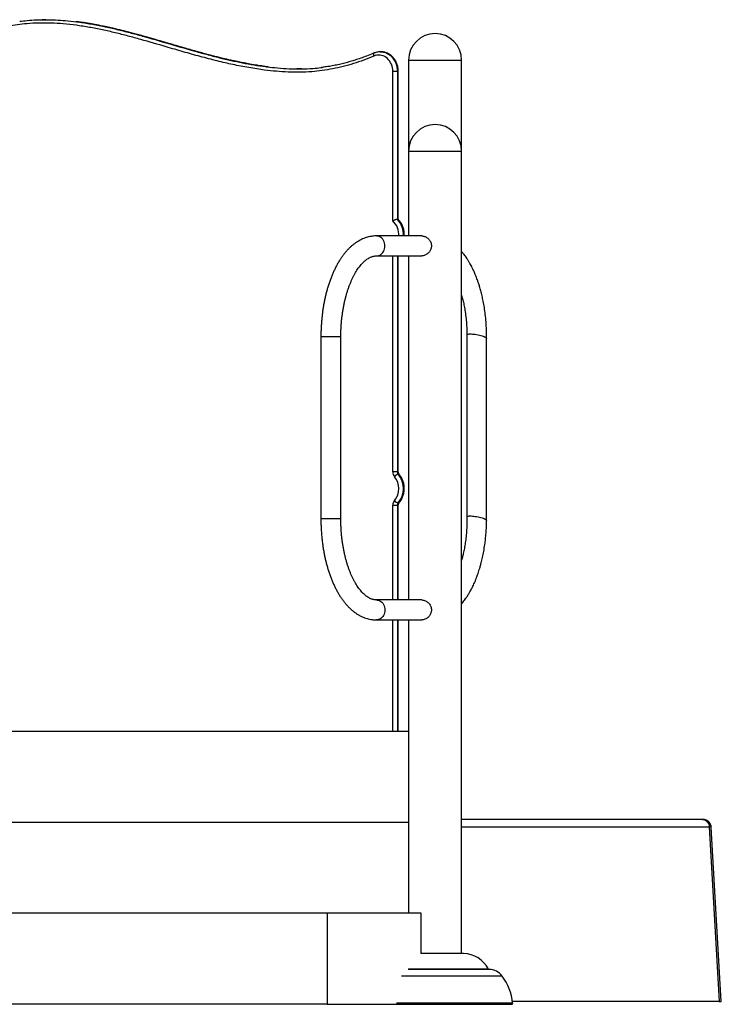
# Model space of a CAD drawing. Units: inches. Extents: x 33 to 1919, y 28 to 1228.
# Drawn here: x 686 to 739, y 194 to 268 of the extents above; entities that cross this region are included whole.
import ezdxf

# ---------------------------------------------------------------- set-up
doc = ezdxf.new("R2010")
doc.units = ezdxf.units.IN
doc.header["$LTSCALE"] = 115
doc.header["$MEASUREMENT"] = 0

msp = doc.modelspace()

# ---------------------------------------------------------------- linework, layer by layer
at = {"color": 7, "linetype": 'Continuous', "lineweight": 25}
for p, q in [((687.4929525, 268.4532389), (687.4584525, 268.4532389)), ((712.9041464, 266.0218402), (712.8696464, 266.0218402)), ((712.8696464, 266.0218402), (712.8818293, 266.021774)), ((715.013142, 265.3893402), (715.013142, 258.4893402)), ((719.038142, 258.4893402), (719.038142, 265.3893402)), ((704.3650312, 264.8763151), (704.3149806, 264.8833514)), ((706.9191503, 264.7257306), (706.5487698, 264.7287141)), ((708.4737438, 264.8335737), (708.416375, 264.8276458)), ((713.8187499, 253.1945759), (713.8187499, 264.5268402)), ((714.1643543, 264.5268402), (713.8187499, 264.5268402)), ((714.1643543, 264.5268402), (714.1643543, 253.3161787)), ((714.1643543, 264.5268402), (714.1988543, 264.5268402)), ((714.1988543, 253.3161787), (714.1988543, 264.5268402)), ((714.2327499, 253.2995543), (714.2327499, 264.5268402)), ((715.013142, 258.4893402), (715.013142, 252.0579652)), ((719.038142, 197.6577316), (719.038142, 258.4893402)), ((714.1643543, 253.3161787), (714.1988543, 253.3161787)), ((716.0198222, 252.0579652), (712.569392, 252.0579652)), ((712.569392, 250.5457152), (716.0199023, 250.5457152)), ((714.2327499, 234.1636161), (714.2327499, 250.5457152)), ((715.013142, 250.5457152), (715.013142, 224.4579652)), ((708.363267, 244.4018402), (708.363267, 230.6018402)), ((709.875517, 230.6018402), (709.875517, 244.4018402)), ((714.1643543, 234.1636161), (713.8187499, 234.1636161)), ((714.1643543, 234.1636161), (714.1988543, 234.1636161)), ((714.2633967, 233.9842939), (714.2288967, 233.9842939)), ((713.8187499, 231.6400643), (714.1643543, 231.6400643)), ((714.1988543, 231.6400643), (714.1643543, 231.6400643)), ((714.2288967, 231.8193865), (714.2633967, 231.8193865)), ((714.2327499, 224.4579652), (714.2327499, 231.6400643)), ((716.0199023, 224.4579652), (712.569392, 224.4579652)), ((712.569392, 222.9457152), (716.0198222, 222.9457152)), ((714.2327499, 214.5018402), (714.2327499, 222.9457152)), ((715.013142, 222.9457152), (715.013142, 200.7018402)), ((677.209115, 214.5018402), (715.013142, 214.5018402)), ((677.0328595, 207.6018402), (715.013142, 207.6018402)), ((737.3214634, 207.8174652), (719.038142, 207.8174652)), ((737.3398903, 207.8174652), (737.3214634, 207.8174652)), ((737.8192573, 207.257517), (738.5824282, 194.0174652)), ((738.7370139, 194.0174652), (737.9761909, 207.2167855)), ((708.831892, 200.7018402), (667.002865, 200.7018402)), ((708.831892, 200.7018402), (708.831892, 193.8018402)), ((715.965342, 200.7018402), (708.831892, 200.7018402)), ((715.965342, 197.6577316), (715.965342, 200.7018402)), ((719.1797074, 197.6577316), (715.9486092, 197.6577316)), ((708.831892, 193.8018402), (667.002865, 193.8018402)), ((708.831892, 193.8018402), (714.1170192, 193.8018402)), ((711.2083965, 193.8018402), (711.2120609, 193.8017467)), ((711.2120609, 193.8017467), (722.839223, 193.8017467)), ((722.9068651, 193.8979233), (714.0850304, 193.8979233)), ((738.5824282, 194.0174652), (722.8936002, 194.0174652)), ((738.5824282, 194.0174652), (738.7370139, 194.0174652))]:
    msp.add_line(p, q, dxfattribs=at)
at = {"color": 8, "linetype": 'Continuous', "lineweight": 25}
for p, q in [((715.013142, 265.3893402), (719.038142, 265.3893402)), ((714.2327499, 264.5268402), (714.1988543, 264.5268402)), ((715.013142, 258.4893402), (716.019392, 258.4893402)), ((716.019392, 258.4893402), (719.038142, 258.4893402)), ((713.8187499, 234.1636161), (713.8187499, 250.5457152)), ((714.1643543, 250.5457152), (714.1643543, 234.1636161)), ((714.1988543, 234.1636161), (714.1988543, 250.5457152)), ((709.7742154, 244.4018402), (708.363267, 244.4018402)), ((709.875517, 244.4018402), (709.7742154, 244.4018402)), ((714.2327497, 234.1636161), (714.1988543, 234.1636161)), ((713.8187499, 224.4579652), (713.8187499, 231.6400643)), ((714.1643543, 231.6400643), (714.1643543, 224.4579652)), ((714.1988543, 224.4579652), (714.1988543, 231.6400643)), ((714.1988543, 231.6400643), (714.2327496, 231.6400643)), ((709.7742154, 230.6018402), (708.363267, 230.6018402)), ((709.875517, 230.6018402), (709.7742154, 230.6018402)), ((713.8187499, 214.5018402), (713.8187499, 222.9457152)), ((714.1643543, 222.9457152), (714.1643543, 214.5018402)), ((714.1988543, 214.5018402), (714.1988543, 222.9457152)), ((719.038142, 207.257517), (737.8192573, 207.257517)), ((721.1278794, 196.447172), (714.9745232, 196.447172)), ((721.0789337, 196.4767491), (714.9989961, 196.4767491)), ((722.1062868, 195.9473185), (714.4853195, 195.9473185))]:
    msp.add_line(p, q, dxfattribs=at)
at = {"color": 8, "linetype": 'Continuous', "lineweight": 25, "flags": 128}
for points in [[(712.3991519, 265.9252254), (712.3982566, 265.9248552), (712.378842, 265.9113481), (712.3639806, 265.8894138), (712.3542433, 265.8598951), (712.3500046, 265.8239266), (712.3514271, 265.7828903), (712.3584563, 265.7383634), (712.370822, 265.692057)], [(712.8818293, 266.021774), (712.9655558, 266.0177326), (713.1027742, 265.9974048), (713.2373308, 265.9602868), (713.3676894, 265.9068025), (713.4923616, 265.8375624), (713.609924, 265.7533571), (713.7190342, 265.6551481), (713.8184465, 265.5440567), (713.9070259, 265.4213511), (713.9837611, 265.2884325), (714.0477758, 265.1468185), (714.0983392, 264.9981258), (714.1348741, 264.8440522), (714.1569632, 264.6863568), (714.1643543, 264.5268402)], [(714.1988543, 264.5268402), (714.1914632, 264.6863568), (714.1693741, 264.8440522), (714.1328392, 264.9981258), (714.0822758, 265.1468185), (714.0182611, 265.2884325), (713.9415259, 265.4213511), (713.8529465, 265.5440567), (713.7535342, 265.6551481), (713.644424, 265.7533571), (713.5268616, 265.8375624), (713.4021894, 265.9068025), (713.2718308, 265.9602868), (713.1372742, 265.9974048), (713.0000558, 266.0177326), (712.9041464, 266.0218402)], [(713.2242154, 251.3018402), (713.2172372, 251.4119329), (713.1964513, 251.5196791), (713.1623007, 251.6227825), (713.1155133, 251.7190456), (713.0570863, 251.8064166), (712.9882649, 251.8830335), (712.9105159, 251.9472633), (712.8254965, 251.997737), (712.7350187, 252.0333788), (712.6410108, 252.0534292), (712.5694302, 252.0579652)], [(712.5706077, 250.5457165), (712.6410108, 250.5502512), (712.7350187, 250.5703016), (712.8254965, 250.6059435), (712.9105159, 250.6564171), (712.9882649, 250.7206469), (713.0570863, 250.7972638), (713.1155133, 250.8846348), (713.1623007, 250.9808979), (713.1964513, 251.0840013), (713.2172372, 251.1917475), (713.2242154, 251.3018402)], [(714.2633967, 233.9842939), (714.2851058, 233.9808483), (714.2997051, 233.9710365)], [(714.2996828, 231.8326183), (714.2851058, 231.8228321), (714.2633967, 231.8193865)], [(712.5706027, 224.4579639), (712.6410108, 224.4534292), (712.7350187, 224.4333788), (712.8254965, 224.397737), (712.9105159, 224.3472633), (712.9882649, 224.2830335), (713.0570863, 224.2064166), (713.1155133, 224.1190456), (713.1623007, 224.0227825), (713.1964513, 223.9196791), (713.2172372, 223.8119329), (713.2242154, 223.7018402)], [(713.2242154, 223.7018402), (713.2172372, 223.5917475), (713.1964513, 223.4840013), (713.1623007, 223.3808979), (713.1155133, 223.2846348), (713.0570863, 223.1972638), (712.9882649, 223.1206469), (712.9105159, 223.0564171), (712.8254965, 223.0059435), (712.7350187, 222.9703016), (712.6410108, 222.9502512), (712.5694399, 222.9457152)]]:
    msp.add_lwpolyline(points, dxfattribs=at)
at = {"color": 7, "linetype": 'Continuous', "lineweight": 25, "flags": 128}
for points in [[(713.8187499, 264.5268402), (713.8118667, 264.6671247), (713.7913052, 264.8056137), (713.7573286, 264.9405348), (713.7103717, 265.0701611), (713.6510354, 265.1928336), (713.5800794, 265.3069822), (713.4984116, 265.4111459), (713.4070774, 265.5039916), (713.3072457, 265.5843309), (713.2001941, 265.6511357), (713.087293, 265.7035509), (712.9699872, 265.7409057), (712.8497781, 265.7627219), (712.7282043, 265.7687204), (712.6068217, 265.7588243), (712.4871839, 265.7331603), (712.370822, 265.692057)], [(719.4449186, 244.5626381), (719.4481399, 244.5756746), (719.4661001, 244.5944372), (719.4994494, 244.6096065), (719.5474769, 244.6208591)], [(719.5474769, 244.6208591), (719.6091591, 244.6279553), (719.6831814, 244.6307437), (719.7679659, 244.629165), (719.8617058, 244.6232527), (719.9624032, 244.6131329), (720.0679117, 244.5990214), (720.1759828, 244.5812187), (720.284313, 244.5601045), (720.3905935, 244.5361286), (720.492559, 244.5098021), (720.5880365, 244.4816862), (720.6749909, 244.45238), (720.751569, 244.4225081), (720.8161386, 244.3927072), (720.8673235, 244.3636126), (720.9040329, 244.3358441), (720.9254843, 244.3099939), (720.9313546, 244.2886402)], [(719.4449144, 230.7623746), (719.4481399, 230.7756746), (719.4661001, 230.7944372), (719.4994494, 230.8096065), (719.5474769, 230.8208591)], [(719.5474769, 230.8208591), (719.6091591, 230.8279553), (719.6831814, 230.8307437), (719.7679659, 230.829165), (719.8617058, 230.8232527), (719.9624032, 230.8131329), (720.0679117, 230.7990214), (720.1759828, 230.7812187), (720.284313, 230.7601045), (720.3905935, 230.7361286), (720.492559, 230.7098021), (720.5880365, 230.6816862), (720.6749909, 230.65238), (720.751569, 230.6225081), (720.8161386, 230.5927072), (720.8673235, 230.5636126), (720.9040329, 230.5358441), (720.9254843, 230.5099939), (720.9313634, 230.4889548)], [(737.3214634, 207.8174652), (737.4065071, 207.8090177), (737.4890521, 207.7839234), (737.5666729, 207.7429197), (737.6370888, 207.6872114), (737.6982308, 207.6184352), (737.7483024, 207.5386121), (737.7858323, 207.4500874), (737.8097179, 207.3554623), (737.8192573, 207.257517)], [(737.3398903, 207.8174652), (737.427803, 207.8090687), (737.5131482, 207.7841243), (737.5934334, 207.7433606), (737.6663138, 207.687968), (737.7296608, 207.6195644), (737.7816245, 207.5401475), (737.8206871, 207.4520366), (737.8457079, 207.3578052), (737.8559562, 207.2602052)]]:
    msp.add_lwpolyline(points, dxfattribs=at)
at = {"color": 7, "linetype": 'Continuous', "lineweight": 25}
for centre, radius, start, end in [((717.025642, 265.3893402), 2.0125, 0, 180), ((717.025642, 258.4893402), 2.0125, 0, 180), ((714.3661989, 234.1581037), 0.5474767, 179.423096233, 220.166970302), ((714.3344989, 233.508854), 0.4870267, 102.522934537, 142.554142258), ((712.8679651, 232.9018402), 1.4077517, 320.093115008, 39.906884992), ((714.4380788, 234.1608599), 0.2737384, 179.423096233, 220.166970302), ((714.4725788, 234.1608599), 0.2737384, 179.423096233, 220.166970302), ((712.9330399, 232.9018402), 1.6884759, 320.127352673, 39.872647327), ((712.9675399, 232.9018402), 1.6884759, 320.127352673, 39.872647327), ((714.3661989, 231.6455767), 0.5474767, 139.833029698, 180.576903767), ((714.3344989, 232.2948264), 0.4870267, 217.445857743, 257.477065463), ((714.4380788, 231.6428205), 0.2737384, 139.833029698, 180.576903767), ((714.4725788, 231.6428205), 0.2737384, 139.833029698, 180.576903767), ((719.0679967, 195.3604461), 2.3, 29.035350363, 87.216056405), ((721.1292071, 196.5046567), 0.0575, 209.035350363, 268.676892204), ((721.0986699, 195.1825093), 1.265, 37.199508198, 88.676892284), ((718.900233, 193.5138346), 4.025, 5.475825014, 37.199508198), ((722.839223, 193.8736217), 0.071875, 270, 19.761659995)]:
    msp.add_arc(centre, radius, start, end, dxfattribs=at)
at = {"color": 8, "linetype": 'Continuous', "lineweight": 25}
for centre, radius, start, end in [((712.9190182, 252.1806273), 1.3555843, 354.808403209, 48.415613338), ((712.9670459, 252.1771636), 1.6525444, 355.86365107, 43.570717326), ((713.0015459, 252.1771636), 1.6525444, 355.86365107, 43.570717326)]:
    msp.add_arc(centre, radius, start, end, dxfattribs=at)
at = {"color": 7, "linetype": 'Continuous', "lineweight": 25}
msp.add_ellipse((736.8228018, 207.2424652), major_axis=(1.1500024, 0.0330702), ratio=0.0236471794, start_param=5.7598185862, end_param=5.8278057436, dxfattribs=at)
at = {"color": 8, "linetype": 'Continuous', "lineweight": 25}
msp.add_ellipse((736.8559454, 206.6674652), major_axis=(1.1163788, 0.564213), ratio=0.166433897, start_param=6.2108994156, end_param=6.6669608852, dxfattribs=at)
at = {"color": 7, "linetype": 'Continuous', "lineweight": 25}
for points, knots in [([(712.370822, 265.692057), (712.1181581, 265.588633), (711.6122176, 265.3815343), (710.8384, 265.1209576), (710.0549796, 264.8988381), (709.2632569, 264.7207958), (708.465974, 264.5878528), (707.6351116, 264.4994859), (706.7718043, 264.4628782), (705.8779129, 264.4763479), (704.9852393, 264.5348077), (703.9879274, 264.6429246), (702.8879202, 264.8101424), (701.6877501, 265.0449473), (700.4588088, 265.3296615), (699.2011567, 265.6585062), (697.9134541, 266.0219328), (696.4141759, 266.460688), (695.0220763, 266.8677176), (693.7323242, 267.2199536), (692.7608854, 267.4664566), (691.7838701, 267.6889991), (690.8008403, 267.8808396), (689.8129482, 268.0349807), (688.8444122, 268.1419739), (687.896444, 268.1987425), (686.9709095, 268.2049729), (686.1174995, 268.161397), (685.3380618, 268.0780898), (684.6328528, 267.9675975), (683.9325046, 267.8217164), (683.2544125, 267.6438278), (682.5994639, 267.4361443), (681.9690503, 267.1985191), (681.3967004, 266.9431767), (680.8815514, 266.6777286), (680.4235088, 266.406799), (679.9789461, 266.1069293), (679.7000676, 265.8768549), (679.5607768, 265.7619402)], [0, 0, 0, 0, 0.0238856211, 0.04782916307, 0.07179571449, 0.09575469311, 0.11968073892, 0.14355466905, 0.17007763571, 0.19662915941, 0.22319438667, 0.24973605837, 0.28588125181, 0.32204165022, 0.35819618896, 0.39757000661, 0.43694861064, 0.47632746221, 0.53540598971, 0.56492032321, 0.59443379612, 0.62403842574, 0.65365811972, 0.68326733222, 0.7128576607, 0.74033922668, 0.76783365987, 0.79530893252, 0.81643039331, 0.83757178981, 0.85871124367, 0.87983005284, 0.89951984296, 0.91921925682, 0.93890301053, 0.95417287393, 0.96946962432, 0.9847510604, 1, 1, 1, 1]), ([(685.5172033, 268.3309675), (685.7050785, 268.353647), (686.1313292, 268.4051022), (686.7989291, 268.4446644), (687.5192755, 268.4586246), (688.2409361, 268.4396008), (689.0099725, 268.3914914), (689.5361704, 268.3288229), (689.8225735, 268.2947133)], [0, 0, 0, 0, 0.1313362153, 0.2979752346, 0.4646188064, 0.6322168651, 0.7998201114, 1, 1, 1, 1]), ([(687.4929195, 268.4513926), (687.469213, 268.4521069), (687.3747336, 268.4549538), (687.2802614, 268.450665), (687.2094938, 268.4474523)], [0, 0, 0, 0, 0.2509164488, 1, 1, 1, 1]), ([(704.3228526, 264.8828955), (704.3063261, 264.8848086), (704.1029857, 264.9083476), (703.7040405, 264.9673294), (703.114181, 265.0617769), (702.5008034, 265.1749969), (701.8619837, 265.3061131), (701.1956562, 265.4560703), (700.4868502, 265.6284433), (699.7215391, 265.8271259), (698.8749607, 266.0589463), (697.8945079, 266.3385878), (696.7726256, 266.6666589), (695.667667, 266.9893942), (694.6790987, 267.2688439), (693.8678618, 267.4876192), (693.1327298, 267.6741045), (692.458679, 267.8329778), (691.8297682, 267.9688261), (691.2356906, 268.0849793), (690.6500693, 268.1857198), (690.1707103, 268.2592732), (689.8789796, 268.2938165), (689.7879851, 268.304591)], [0, 0, 0, 0, 0.0033654385, 0.0414079671, 0.0814484742, 0.1239533428, 0.1671807485, 0.212790322, 0.2613429957, 0.3137410207, 0.3714623508, 0.4372913861, 0.5179129917, 0.6053494217, 0.667543352, 0.7234307404, 0.773514289, 0.8194295547, 0.8622166987, 0.9025554399, 0.9409156782, 0.9815708394, 1, 1, 1, 1]), ([(712.3981155, 265.9278089), (712.3293915, 265.8993153), (712.1004089, 265.8043772), (711.7258022, 265.6588745), (711.2860077, 265.4980983), (710.8796703, 265.3622379), (710.4845872, 265.2433736), (710.0796418, 265.1357809), (709.6576371, 265.0371266), (709.2234072, 264.9506318), (708.8194018, 264.8818305), (708.5596425, 264.8483981), (708.446657, 264.8338562)], [0, 0, 0, 0, 0.0536404417, 0.1787254932, 0.2906201379, 0.3930820725, 0.490205458, 0.5915896888, 0.699156921, 0.8074195335, 0.916234736, 1, 1, 1, 1]), ([(712.8824791, 266.020376), (712.8505489, 266.0205312), (712.7752209, 266.0208973), (712.6571635, 266.0047737), (712.5319454, 265.9752733), (712.4463285, 265.9451013), (712.4029986, 265.926852), (712.3981579, 265.9248132)], [0, 0, 0, 0, 0.1932292872, 0.4558567781, 0.7184569383, 0.9685467016, 1, 1, 1, 1]), ([(714.2327499, 264.5268402), (714.2323469, 264.554302), (714.2312238, 264.6308236), (714.2191569, 264.7559717), (714.1929535, 264.900486), (714.154046, 265.041499), (714.1030058, 265.1776125), (714.0402319, 265.3074851), (713.9663237, 265.4298204), (713.8819833, 265.5433854), (713.7880397, 265.647027), (713.6854365, 265.7396946), (713.5752229, 265.8204518), (713.4585361, 265.888524), (713.3365812, 265.9432009), (713.2106015, 265.9842544), (713.0818743, 266.010408), (712.9729355, 266.0226205), (712.9073905, 266.0205852), (712.8853415, 266.0199006)], [0, 0, 0, 0, 0.0351312584, 0.0978924018, 0.1606909823, 0.2234978099, 0.286297663, 0.3490705598, 0.4117909182, 0.4744276034, 0.5369451767, 0.5993065626, 0.661477096, 0.7234295185, 0.7851490869, 0.8466377176, 0.9079161503, 0.9690235026, 1, 1, 1, 1]), ([(704.3078646, 264.8826445), (704.5608607, 264.8525747), (705.1121137, 264.7870556), (705.9671585, 264.7307526), (706.8712388, 264.7137429), (707.6694616, 264.7510274), (708.1972741, 264.7962369), (708.4225472, 264.8284231), (708.4546578, 264.8330109)], [0, 0, 0, 0, 0.1836035454, 0.4000535619, 0.6180990566, 0.8361239129, 0.9766409834, 1, 1, 1, 1]), ([(714.1643543, 253.3161787), (714.1489709, 253.315067), (714.1182237, 253.3128449), (714.0500614, 253.2955681), (713.9728819, 253.2693049), (713.8922854, 253.23476), (713.8418685, 253.2081556), (713.8189437, 253.1946897), (713.8187499, 253.1945759)], [0, 0, 0, 0, 0.1894500639, 0.3786577472, 0.5744531616, 0.7869674223, 0.9981994041, 1, 1, 1, 1]), ([(714.2278628, 253.3080686), (714.2277205, 253.3089313), (714.2266552, 253.3153915), (714.2117602, 253.3158133), (714.1988543, 253.3161787)], [0, 0, 0, 0, 0.1335427127, 1, 1, 1, 1]), ([(714.6822369, 252.0579652), (714.6835703, 252.0732024), (714.6892216, 252.1377864), (714.6862014, 252.2526046), (714.6729185, 252.4007057), (714.6459779, 252.5467484), (714.6067741, 252.6892333), (714.5553504, 252.8268566), (714.4921591, 252.9581713), (714.4180765, 253.082313), (714.3325924, 253.1965132), (714.268921, 253.2722199), (714.2314837, 253.30615), (714.2285887, 253.3087738)], [0, 0, 0, 0, 0.0328835313, 0.13937932511, 0.24592810655, 0.35250874259, 0.45910203314, 0.56568326928, 0.67222004367, 0.77867091997, 0.8849854624, 0.99110614219, 1, 1, 1, 1]), ([(712.569392, 252.0579652), (712.5297716, 252.0573991), (712.4273823, 252.0559362), (712.2625521, 252.0412055), (712.0757419, 252.0110484), (711.890405, 251.9666189), (711.7067371, 251.9082433), (711.5249232, 251.8358497), (711.3451622, 251.7494243), (711.1676844, 251.6489123), (710.9927687, 251.5342791), (710.8207516, 251.4055354), (710.6520272, 251.2627726), (710.4870352, 251.1061874), (710.3262387, 250.9360921), (710.1700975, 250.7529097), (710.0190418, 250.557153), (709.8734537, 250.3493963), (709.733657, 250.1302467), (709.5999289, 249.9003397), (709.4724878, 249.6603008), (709.3515045, 249.4107355), (709.2371038, 249.152203), (709.1293895, 248.8852455), (709.0284513, 248.6103938), (708.9343698, 248.3281718), (708.8472193, 248.0391004), (708.7670694, 247.7437009), (708.6939859, 247.4424976), (708.6280308, 247.1360196), (708.5692622, 246.8248016), (708.5177335, 246.5093848), (708.4734937, 246.1903171), (708.4365832, 245.8681521), (708.4070472, 245.5434496), (708.3848827, 245.2167726), (708.3702331, 244.8886935), (708.3639748, 244.6167946), (708.3634403, 244.4544679), (708.363267, 244.4018402)], [0, 0, 0, 0, 0.0159053148, 0.0411034181, 0.0663236955, 0.0916462101, 0.1171473797, 0.1428957277, 0.1689486005, 0.1953487951, 0.2221214933, 0.249272151, 0.2767860838, 0.3046303044, 0.3327576449, 0.3611125048, 0.3896370442, 0.4182765757, 0.4469833145, 0.4757182631, 0.5044439092, 0.5331408323, 0.561796532, 0.5904036343, 0.6189586088, 0.6474607057, 0.6759111235, 0.7043123802, 0.7326678538, 0.7609814553, 0.7892574005, 0.8175000571, 0.8457138451, 0.8739031761, 0.9020724201, 0.9302258921, 0.9583678518, 0.9865025123, 1, 1, 1, 1]), ([(716.019858, 252.0556713), (716.0332637, 252.0562538), (716.0823371, 252.0583864), (716.1685107, 252.041496), (716.2749523, 252.0061232), (716.3771818, 251.9524266), (716.4743378, 251.8814699), (716.5629431, 251.7936361), (716.6396979, 251.6895602), (716.6993229, 251.5711197), (716.7399947, 251.4402222), (716.7452576, 251.3485326), (716.7479378, 251.3018402)], [0, 0, 0, 0, 0.039081089, 0.1430614941, 0.2416653458, 0.3429138696, 0.4457309507, 0.5512387198, 0.6593434497, 0.7706618926, 0.8832107458, 1, 1, 1, 1]), ([(716.7479378, 251.3018402), (716.7459454, 251.2616338), (716.7418999, 251.1799955), (716.7096802, 251.0617821), (716.659726, 250.94955), (716.5924038, 250.8464053), (716.5088244, 250.7531538), (716.411508, 250.6734488), (716.302661, 250.6094873), (716.189582, 250.5673894), (716.0932884, 250.5464649), (716.0387286, 250.5479301), (716.019898, 250.5484358)], [0, 0, 0, 0, 0.1006069246, 0.204280322, 0.3048487065, 0.408098867, 0.5132373406, 0.6212198781, 0.7297044725, 0.8416092208, 0.9453335375, 1, 1, 1, 1]), ([(720.9313541, 244.288625), (720.9306732, 244.5019803), (720.9293406, 244.9195178), (720.893996, 245.5275015), (720.8389033, 246.0963237), (720.7665638, 246.6197108), (720.6826098, 247.0934193), (720.5918954, 247.5152634), (720.4991583, 247.8846914), (720.4080645, 248.2044106), (720.3213612, 248.478379), (720.2410237, 248.7108143), (720.1688878, 248.9046583), (720.1058915, 249.0639537), (720.043724, 249.2135186), (719.9735397, 249.3739387), (719.8910806, 249.551008), (719.8022589, 249.729416), (719.7122645, 249.8988113), (719.616601, 250.0678332), (719.5208582, 250.2258952), (719.4225649, 250.3778409), (719.3265487, 250.5174432), (719.2316588, 250.6466178), (719.1488582, 250.7528595), (719.0890162, 250.8258378), (719.0545584, 250.8670056), (719.0407316, 250.8829201), (719.038142, 250.8859008)], [0, 0, 0, 0, 0.0819051889, 0.1602888885, 0.2344809521, 0.3038996619, 0.3680576609, 0.4265610285, 0.4791028489, 0.5254607223, 0.5662496711, 0.6018784002, 0.6322717972, 0.6573797404, 0.678277419, 0.7051238861, 0.73693412, 0.7683089928, 0.7985145671, 0.8283031636, 0.862358015, 0.8891995728, 0.9184984221, 0.9480577997, 0.9716229975, 0.9888289026, 0.9979077499, 1, 1, 1, 1]), ([(709.875517, 244.4018402), (709.8757053, 244.4539159), (709.876254, 244.6056247), (709.8823728, 244.8567532), (709.8961323, 245.1542975), (709.916769, 245.4500169), (709.9440984, 245.7431709), (709.9780623, 246.0330369), (710.0185397, 246.3188976), (710.0653969, 246.6000448), (710.1184733, 246.8757805), (710.177585, 247.1454192), (710.2425227, 247.4082894), (710.313052, 247.6637368), (710.388912, 247.9111259), (710.4698153, 248.1498436), (710.5554469, 248.379302), (710.645464, 248.5989424), (710.7394954, 248.8082395), (710.8371423, 249.0067064), (710.9379781, 249.1938999), (711.0415509, 249.3694271), (711.1473855, 249.5329521), (711.2549889, 249.6842039), (711.3638566, 249.8229839), (711.4734672, 249.9491558), (711.5833026, 250.0626677), (711.6928713, 250.1635663), (711.801754, 250.252013), (711.9096383, 250.3282711), (712.0163737, 250.392689), (712.1220494, 250.4456699), (712.2270963, 250.4875969), (712.3323955, 250.5187492), (712.4392284, 250.5389275), (712.5180565, 250.5453418), (712.5620067, 250.5456615), (712.569392, 250.5457152)], [0, 0, 0, 0, 0.0155046525, 0.0451687379, 0.0748289094, 0.1044778698, 0.1341104253, 0.1637212991, 0.1933051092, 0.2228563521, 0.2523693944, 0.281838477, 0.3112577338, 0.340621234, 0.3699230534, 0.3991573874, 0.4283187177, 0.4574020528, 0.4864032633, 0.5153195457, 0.54415005, 0.5728967239, 0.6015654374, 0.6301674707, 0.6587214772, 0.6872560665, 0.7158003821, 0.7444052899, 0.7731457204, 0.8021252484, 0.8314854814, 0.8614181786, 0.8921795416, 0.9241015304, 0.9575780367, 0.9928715689, 1, 1, 1, 1]), ([(719.038142, 247.5706911), (719.0560437, 247.5057855), (719.1047805, 247.329082), (719.1782197, 247.0158872), (719.2580635, 246.6174089), (719.330058, 246.1676152), (719.3889728, 245.6700577), (719.4316785, 245.1299682), (719.4404261, 244.7548491), (719.4449145, 244.5623773)], [0, 0, 0, 0, 0.0712154616, 0.1938820939, 0.330790628, 0.4810829303, 0.643657975, 0.8171625452, 1, 1, 1, 1]), ([(719.4449208, 244.5627385), (719.4449356, 242.3348884), (719.4449662, 237.7348884), (719.4449362, 233.1348884), (719.4449208, 230.7627385)], [0, 0, 0, 0, 0.48431525829, 1, 1, 1, 1]), ([(720.9313631, 230.488942), (720.9313483, 232.7167922), (720.9313178, 237.3167921), (720.9313477, 241.9167922), (720.9313631, 244.288942)], [0, 0, 0, 0, 0.4843152583, 1, 1, 1, 1]), ([(714.2996949, 233.9710482), (714.2954635, 233.9761761), (714.2811517, 233.9935201), (714.2597766, 234.0301336), (714.2410811, 234.0829836), (714.2334843, 234.1289789), (714.2329119, 234.1559746), (714.2327499, 234.1636161)], [0, 0, 0, 0, 0.1118920071, 0.3784466909, 0.6400037905, 0.8980985311, 1, 1, 1, 1]), ([(714.2996949, 231.8326322), (714.3169423, 231.8531272), (714.3644132, 231.9095366), (714.4343139, 232.0095373), (714.5059279, 232.1340356), (714.5663676, 232.2659641), (714.6152337, 232.4039369), (714.6520046, 232.5467004), (714.6763311, 232.6928938), (714.6879655, 232.8411433), (714.6867804, 232.990053), (714.6727636, 233.1382199), (714.6460184, 233.2842433), (714.6067671, 233.4267395), (714.5553378, 233.5643367), (714.4922165, 233.6957444), (714.4178599, 233.8195409), (714.3517002, 233.9100032), (714.3103705, 233.9585169), (714.2996949, 233.9710482)], [0, 0, 0, 0, 0.0355922848, 0.0979627266, 0.1604296247, 0.2230312663, 0.2857426312, 0.3485413495, 0.4114086692, 0.4743295655, 0.5372920957, 0.6002859534, 0.6632986441, 0.7263188164, 0.789331862, 0.8523186208, 0.9152545949, 0.9781099656, 1, 1, 1, 1]), ([(714.2327499, 231.6400643), (714.2329457, 231.6484892), (714.2335866, 231.6760681), (714.2415053, 231.7221094), (714.2599232, 231.7736237), (714.2809637, 231.8098606), (714.2951902, 231.8271559), (714.2996949, 231.8326322)], [0, 0, 0, 0, 0.1123265521, 0.3677048343, 0.6235663961, 0.8808058275, 1, 1, 1, 1]), ([(719.4449145, 230.7623773), (719.4444868, 230.5708311), (719.4436516, 230.1967712), (719.4125343, 229.6543136), (719.3641221, 229.1502442), (719.300947, 228.6902623), (719.228464, 228.277798), (719.1538978, 227.9296821), (719.0905129, 227.6688601), (719.0520584, 227.5310801), (719.038142, 227.4812184)], [0, 0, 0, 0, 0.1672649897, 0.3266425135, 0.4767304621, 0.6163299659, 0.744455503, 0.8603298226, 0.9494542917, 1, 1, 1, 1]), ([(708.363267, 230.6018402), (708.363477, 230.5437265), (708.3640833, 230.3759279), (708.3707953, 230.0986095), (708.3858063, 229.7706626), (708.408331, 229.4441815), (708.438215, 229.1197429), (708.47546, 228.7979082), (708.5200175, 228.479234), (708.5718443, 228.1642701), (708.6308891, 227.8535588), (708.6970967, 227.5476342), (708.7704085, 227.2470215), (708.8507632, 226.9522372), (708.9380983, 226.6637891), (709.0323507, 226.3821773), (709.1334579, 226.1078953), (709.241358, 225.8414326), (709.3559896, 225.5832776), (709.4772904, 225.333922), (709.6051942, 225.0938656), (709.7396261, 224.8636227), (709.8804925, 224.6437304), (710.0276536, 224.434777), (710.1809167, 224.2373806), (710.3400196, 224.0521817), (710.5046337, 223.8798116), (710.6743416, 223.7208859), (710.8486379, 223.5759727), (711.0269426, 223.4455573), (711.2086263, 223.3300108), (711.3930436, 223.2295723), (711.5795658, 223.1443497), (711.7676062, 223.0743306), (711.9566344, 223.0194305), (712.1461815, 222.9794495), (712.3322654, 222.954848), (712.4734533, 222.9463735), (712.5511791, 222.9458402), (712.569392, 222.9457152)], [0, 0, 0, 0, 0.014904458, 0.0430354278, 0.0711719412, 0.0993165414, 0.1274734781, 0.1556470667, 0.1838417048, 0.212061882, 0.2403121824, 0.268597272, 0.2969218681, 0.3252906806, 0.3537083149, 0.3821791193, 0.4107069578, 0.4392948801, 0.4679446544, 0.4966561235, 0.5254263409, 0.5542484531, 0.5831103191, 0.6119921073, 0.6408557845, 0.6696606093, 0.6983557143, 0.726881772, 0.7551748987, 0.7831727275, 0.8108217655, 0.838084449, 0.8649442202, 0.8914075954, 0.917503223, 0.9432787521, 0.9687966274, 0.9926883415, 1, 1, 1, 1]), ([(712.569392, 224.4579652), (712.5539196, 224.458193), (712.4992934, 224.4589973), (712.4101173, 224.4689893), (712.301212, 224.4930272), (712.1939302, 224.5280365), (712.0841192, 224.5755098), (711.9711791, 224.6367293), (711.85893, 224.709708), (711.7470408, 224.794556), (711.6353873, 224.8914706), (711.5240651, 225.0006176), (711.4133174, 225.1220971), (711.3034815, 225.2559322), (711.1949624, 225.4020511), (711.0881947, 225.5602991), (710.9836203, 225.7304494), (710.8816667, 225.9122298), (710.7827517, 226.1053126), (710.6872807, 226.3093139), (710.5956423, 226.5237989), (710.5082045, 226.7482882), (710.425313, 226.9822624), (710.3472896, 227.2251672), (710.2744316, 227.4764176), (710.2070114, 227.7354021), (710.1452767, 228.0014857), (710.0894504, 228.2740134), (710.0397307, 228.5523128), (709.9962929, 228.8356969), (709.9592844, 229.1234659), (709.9288443, 229.4149098), (709.9050318, 229.70931), (709.8880948, 230.005941), (709.8774828, 230.3037006), (709.8761715, 230.5025752), (709.875517, 230.6018402)], [0, 0, 0, 0, 0.0149344466, 0.0527271153, 0.0855399199, 0.1166848695, 0.1497116834, 0.181257385, 0.2117189567, 0.2414493268, 0.270699877, 0.2996476221, 0.3284173449, 0.3570969579, 0.3857480203, 0.4144041075, 0.4430943278, 0.4718402529, 0.5006552313, 0.5295466362, 0.5585175315, 0.5875679087, 0.6166956051, 0.645896984, 0.6751674337, 0.7045017306, 0.7338942987, 0.7633393921, 0.7928312187, 0.822364021, 0.8519321239, 0.8815299593, 0.9111520734, 0.9407931209, 0.9704478513, 1, 1, 1, 1]), ([(719.038142, 224.1658481), (719.0437118, 224.1722978), (719.0681365, 224.2005813), (719.1276761, 224.2725245), (719.2162647, 224.3845394), (719.3154649, 224.5190822), (719.4260079, 224.6785836), (719.5445519, 224.862721), (719.6776578, 225.0885373), (719.7942226, 225.305657), (719.8935154, 225.5060491), (719.9679246, 225.6657504), (720.0287508, 225.8036754), (720.0747132, 225.912448), (720.1134469, 226.0071586), (720.1534541, 226.1080943), (720.2006418, 226.2318016), (720.255542, 226.3827424), (720.3170867, 226.561917), (720.3840246, 226.7704207), (720.4547521, 227.0088304), (720.536973, 227.3125815), (720.6272658, 227.6913142), (720.7198608, 228.154372), (720.7948983, 228.6238674), (720.8524041, 229.0878257), (720.8933197, 229.5350266), (720.9221391, 230.0047678), (720.9282481, 230.3255354), (720.9313541, 230.488625)], [0, 0, 0, 0, 0.0046440992, 0.0203653372, 0.0500743702, 0.0800067645, 0.1081038569, 0.1515832048, 0.1952900498, 0.2435952165, 0.274192221, 0.3039081264, 0.3276295398, 0.3452094656, 0.3590095165, 0.3751631259, 0.3954272248, 0.4197774086, 0.4481786495, 0.4805844845, 0.5169531213, 0.5572074895, 0.616732971, 0.6826439343, 0.7545127028, 0.8120126136, 0.8722994133, 0.935072511, 1, 1, 1, 1]), ([(716.0199065, 224.4552446), (716.0379373, 224.4557983), (716.0899541, 224.4573956), (716.1799295, 224.4385284), (716.2850636, 224.4017222), (716.3873794, 224.3459407), (716.4835917, 224.2734799), (716.5714646, 224.1837237), (716.6460939, 224.0787471), (716.7036977, 223.9603862), (716.7390396, 223.836024), (716.7515809, 223.7084771), (716.7419694, 223.5862959), (716.7120501, 223.4685017), (716.6644913, 223.3586618), (716.5993697, 223.2557276), (716.5180187, 223.1621445), (716.4216321, 223.0805329), (716.3144386, 223.0153867), (716.2003173, 222.9703385), (716.1007505, 222.9472995), (716.0411555, 222.9478219), (716.0197865, 222.9480092)], [0, 0, 0, 0, 0.02619415389, 0.07556702633, 0.12633671011, 0.17649669767, 0.2279584429, 0.28103377674, 0.3355775081, 0.38970681379, 0.44558528015, 0.49670510016, 0.54946267612, 0.59826086151, 0.64838066383, 0.6990624674, 0.75104502825, 0.8048738144, 0.86026700067, 0.91380736738, 0.96909373889, 1, 1, 1, 1]), ([(737.9761622, 207.2161792), (737.9761638, 207.2165229), (737.9762976, 207.2454117), (737.9666477, 207.304059), (737.9453803, 207.3895055), (737.9110628, 207.4716986), (737.8656952, 207.5485362), (737.8082694, 207.619983), (737.7400359, 207.6829147), (737.6631411, 207.7347813), (737.5823428, 207.7736761), (737.4994743, 207.7999912), (737.4181726, 207.8149679), (737.3651138, 207.8166606), (737.3398903, 207.8174652)], [0, 0, 0, 0, 0.00111360324, 0.09360906734, 0.18545505115, 0.27700943208, 0.36844852725, 0.45987912905, 0.55787798813, 0.65238942619, 0.74387383645, 0.83305045531, 0.92063439135, 1, 1, 1, 1])]:
    msp.add_open_spline(points, degree=3, knots=knots, dxfattribs=at)
at = {"color": 8, "linetype": 'Continuous', "lineweight": 25}
for points, knots in [([(704.3149806, 264.8833514), (704.0484986, 264.9189265), (703.489362, 264.9935709), (702.6420556, 265.1446255), (701.6954969, 265.3377631), (700.6771482, 265.5757255), (699.5985642, 265.8555445), (698.5348691, 266.1512596), (697.3418421, 266.4963221), (696.0074947, 266.8892622), (694.5279349, 267.3120039), (693.2300269, 267.6519216), (692.1141788, 267.9096212), (691.1827557, 268.094371), (690.4044185, 268.2279385), (689.9353613, 268.282672), (689.7799452, 268.3008072)], [0, 0, 0, 0, 0.0542017415, 0.1137269554, 0.1732039985, 0.2484240771, 0.323647352, 0.3965718988, 0.4694977395, 0.5721645229, 0.6748296064, 0.7774767331, 0.8410602108, 0.9047432393, 0.9684378917, 1, 1, 1, 1]), ([(689.8225735, 268.2947133), (689.8640298, 268.2902986), (690.2336367, 268.2509396), (690.9289699, 268.1335731), (691.9074585, 267.9475927), (692.883934, 267.7255245), (693.8579393, 267.4797844), (695.1402287, 267.1305534), (696.7496742, 266.6609613), (698.3633093, 266.1877059), (699.677538, 265.8255777), (700.6257631, 265.5810827), (701.536652, 265.36668), (702.4105628, 265.1819461), (703.2890704, 265.0251419), (703.9219801, 264.9245083), (704.2625422, 264.8875615), (704.3078646, 264.8826445)], [0, 0, 0, 0, 0.0084406431, 0.0752531581, 0.1423790375, 0.2095083859, 0.2769989434, 0.3445093468, 0.4766132363, 0.6135612398, 0.6820541837, 0.7505454665, 0.810536143, 0.8705252792, 0.9306489692, 0.9907706981, 1, 1, 1, 1])]:
    msp.add_open_spline(points, degree=3, knots=knots, dxfattribs=at)

doc.saveas('drawing.dxf')
